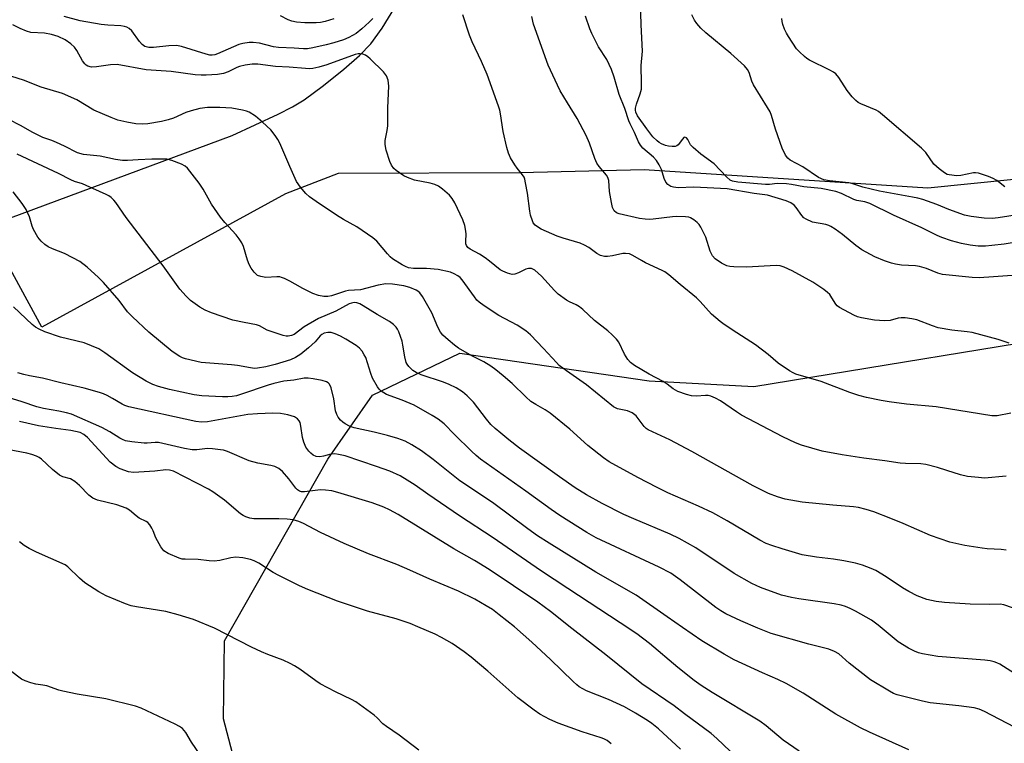
# Model space of a CAD drawing. Units: inches. Extents: x 1267769 to 1273769, y 577449 to 581449.
# Drawn here: x 1270788 to 1271068, y 578055 to 578261 of the extents above; entities that cross this region are included whole.
import ezdxf

# ---------------------------------------------------------------- set-up
doc = ezdxf.new("R2010")
doc.units = ezdxf.units.IN
doc.header["$MEASUREMENT"] = 0
for name, color, linetype in [('NTRL-Farm Land', 3, 'Continuous'), ('TRANS-Parking Lot', 4, 'Continuous'), ('Undefined', 1, 'Continuous')]:
    doc.layers.add(name, color=color, linetype=linetype)

msp = doc.modelspace()

# ---------------------------------------------------------------- linework, layer by layer
at = {"layer": 'NTRL-Farm Land'}
msp.add_lwpolyline([(1271070.71, 577964.96), (1271066.9, 577987.5), (1271050.94, 578011.91), (1271006.34, 578035.51), (1270925.66, 578025.23), (1270898.12, 578022.61), (1270889.43, 578022.7), (1270870.38, 578023.7), (1270856.74, 578031.49), (1270850.27, 578044.08), (1270845.63, 578061.82), (1270845.86, 578084.02), (1270875.33, 578135.8), (1270888.05, 578153.98), (1270912.91, 578165.94), (1270966.75, 578158.01), (1270996.57, 578156.43), (1271098.56, 578173.15)], dxfattribs=at)
at = {"layer": 'TRANS-Parking Lot'}
msp.add_polyline3d([(1271070.6, 578215.34, 0), (1271046.07, 578212.95, 0), (1270965.33, 578218.09, 0), (1270929.96, 578217.25, 0), (1270878.21, 578217.05, 0), (1270863.25, 578211.27, 0), (1270793.91, 578173.34, 0), (1270778.24, 578201.99, 0), (1270848.09, 578227.88, 0), (1270861.21, 578233.93, 0), (1270865.29, 578236.08, 0), (1270868.56, 578238.09, 0), (1270874.07, 578242.12, 0), (1270879.86, 578246.76, 0), (1270884.3, 578250.7, 0), (1270887.5, 578254.02, 0), (1270890.79, 578258.45, 0), (1270894.41, 578264.38, 0)], dxfattribs=at)
at = {"layer": 'Undefined'}
for points, elevation in [([(1271072.5, 578197.72), (1271067.84, 578197), (1271064.3, 578196.58), (1271062.52, 578196.42), (1271060.46, 578196.42), (1271058.18, 578196.64), (1271055.73, 578197.11), (1271052.81, 578197.9), (1271050.12, 578198.85), (1271048.8, 578199.41), (1271044.4, 578201.65), (1271036.33, 578205.25), (1271029.58, 578208.56), (1271028.18, 578209.03), (1271025.86, 578209.42), (1271025.03, 578209.66), (1271021.5, 578211.43), (1271019.93, 578211.97), (1271015.77, 578212.81), (1271010.85, 578213.3), (1271007.33, 578213.95), (1271005.86, 578214.14), (1271003.2, 578214.27), (1271001.02, 578213.98), (1270999.86, 578213.98), (1270992.01, 578214.58), (1270990.51, 578214.86), (1270989.84, 578215.21), (1270988.77, 578216.1), (1270985.31, 578219.81), (1270981.52, 578222.62), (1270979.27, 578224.44), (1270978.52, 578225.28), (1270977.81, 578226.74), (1270977.41, 578227.27), (1270976.98, 578227.44), (1270976.68, 578227.35), (1270976.23, 578226.89), (1270975, 578225.26), (1270974.62, 578224.97), (1270974.15, 578224.81), (1270973.37, 578224.74), (1270972.29, 578224.85), (1270971.43, 578225.09), (1270970.33, 578225.53), (1270969.6, 578225.92), (1270969.02, 578226.35), (1270967.87, 578227.56), (1270966.13, 578229.78), (1270963.47, 578233.51), (1270963.03, 578234.53), (1270962.93, 578235.09), (1270962.93, 578235.65), (1270963.14, 578236.78), (1270964.26, 578239.79), (1270964.57, 578241.09), (1270964.62, 578242.79), (1270964.54, 578247.83), (1270964.86, 578251.93), (1270964.46, 578259.41), (1270964.35, 578266.01)], 628), ([(1270888.07, 578261.19), (1270887.08, 578260.17), (1270884.97, 578258.23), (1270883.41, 578256.96), (1270881.27, 578255.77), (1270879.79, 578255.13), (1270877.03, 578254.25), (1270874.84, 578253.67), (1270871.03, 578252.87), (1270869.56, 578252.61), (1270868.38, 578252.55), (1270865.72, 578252.76), (1270861.23, 578252.92), (1270859.81, 578253.18), (1270855.87, 578254.16), (1270854.09, 578254.38), (1270852.91, 578254.37), (1270851.14, 578254.09), (1270850, 578253.78), (1270843.91, 578251.11), (1270843.16, 578250.87), (1270842.4, 578250.78), (1270841.67, 578250.82), (1270840.64, 578251.04), (1270833.69, 578253.2), (1270832.27, 578253.49), (1270830.05, 578253.47), (1270825.67, 578252.93), (1270824.31, 578252.92), (1270823.25, 578253.22), (1270822.44, 578253.8), (1270821.72, 578254.67), (1270819.52, 578257.67), (1270818.74, 578258.41), (1270818.09, 578258.77), (1270817.39, 578258.98), (1270816.38, 578259.14), (1270812.7, 578259.32), (1270810.82, 578259.5), (1270804.79, 578260.51), (1270800.29, 578261.8)], 622), ([(1270877.05, 578261.07), (1270874.57, 578260.37), (1270873.18, 578260.08), (1270872, 578260), (1270868.74, 578260), (1270866.4, 578260.13), (1270865.07, 578260.46), (1270864.04, 578260.83), (1270861.86, 578261.96)], 624), ([(1271069.78, 578148.82), (1271065.86, 578148.13), (1271064.34, 578148.11), (1271048.52, 578150.69), (1271040.03, 578151.42), (1271035.09, 578152.07), (1271032.82, 578152.46), (1271028.65, 578153.32), (1271026.46, 578153.91), (1271023.9, 578154.74), (1271015.79, 578157.9), (1271008.55, 578159.95), (1271007.73, 578160.29), (1271006.7, 578160.87), (1271003.51, 578163.06), (1271000.65, 578165.53), (1270997.04, 578168.33), (1270991.73, 578171.7), (1270988.16, 578174.07), (1270986.99, 578174.94), (1270984.56, 578177.04), (1270981.3, 578180.68), (1270980.3, 578181.7), (1270975.59, 578185.48), (1270972.34, 578188.22), (1270971.21, 578189.06), (1270970.47, 578189.49), (1270965.75, 578191.64), (1270964.58, 578192.27), (1270962.17, 578193.78), (1270961.15, 578194.18), (1270960.08, 578194.34), (1270959.25, 578194.32), (1270956.37, 578193.65), (1270954.91, 578193.42), (1270954.06, 578193.45), (1270952.96, 578193.7), (1270951.85, 578194.27), (1270949.61, 578195.98), (1270948.39, 578196.72), (1270947.11, 578197.22), (1270942.28, 578198.63), (1270940.6, 578199.21), (1270936.02, 578201.24), (1270935.26, 578201.67), (1270934.36, 578202.41), (1270933.8, 578203.08), (1270933.54, 578203.58), (1270932.99, 578205.24), (1270932.78, 578206.38), (1270932.11, 578211.53), (1270931.62, 578214.39), (1270931.35, 578215.51), (1270931.15, 578216.01), (1270930.75, 578216.69), (1270929.19, 578218.57), (1270928.53, 578219.51), (1270927.34, 578221.54), (1270926.7, 578222.85), (1270926.22, 578224.51), (1270925.2, 578229.03), (1270924.46, 578234.09), (1270924.24, 578235.15), (1270923.9, 578236.25), (1270920.67, 578245.24), (1270919.03, 578248.98), (1270916.41, 578254.6), (1270915.68, 578256.49), (1270913.74, 578262.24)], 622), ([(1271069.24, 578168.77), (1271066.13, 578169.83), (1271058.72, 578171.78), (1271057.28, 578172.02), (1271052.9, 578172.52), (1271049.09, 578173.15), (1271047.4, 578173.69), (1271042.99, 578175.39), (1271041.6, 578175.73), (1271039.63, 578176), (1271038.51, 578176.02), (1271037.71, 578175.87), (1271035.39, 578175.22), (1271033.78, 578175.13), (1271030.97, 578175.33), (1271027.19, 578176.01), (1271026.06, 578176.31), (1271025.01, 578176.77), (1271020.95, 578178.94), (1271020.3, 578179.45), (1271019.96, 578179.86), (1271018.82, 578181.73), (1271018.17, 578182.62), (1271017.58, 578183.21), (1271016.46, 578184.08), (1271013.39, 578186.16), (1271007.52, 578189.36), (1271005.25, 578190.44), (1271004.05, 578190.79), (1271002.97, 578190.86), (1270994.45, 578190.44), (1270990.92, 578190.49), (1270989.76, 578190.63), (1270988.92, 578190.83), (1270988.13, 578191.15), (1270987.39, 578191.56), (1270985.53, 578192.83), (1270984.79, 578193.66), (1270984.16, 578194.97), (1270982.91, 578198.95), (1270981.47, 578201.8), (1270981, 578202.52), (1270980.43, 578203.15), (1270979.53, 578203.88), (1270978.56, 578204.46), (1270978.03, 578204.65), (1270977.17, 578204.78), (1270974.52, 578204.87), (1270973.45, 578204.79), (1270967.92, 578204.06), (1270966.76, 578204.01), (1270965.67, 578204.08), (1270964.03, 578204.31), (1270958.24, 578205.58), (1270957.45, 578205.9), (1270956.78, 578206.5), (1270956.34, 578207.45), (1270956.03, 578208.85), (1270955.51, 578212), (1270955.27, 578215.12), (1270955.05, 578215.93), (1270954.62, 578216.64), (1270952.55, 578219.07), (1270951.91, 578220.02), (1270951.33, 578221.32), (1270949.82, 578225.75), (1270948.84, 578227.86), (1270946.3, 578232.76), (1270943.49, 578237.17), (1270941.46, 578240.65), (1270940.66, 578242.19), (1270938, 578247.93), (1270933.9, 578259.56), (1270933.37, 578261.78)], 624), ([(1271072.74, 578188.2), (1271064.76, 578187.66), (1271060.69, 578187.42), (1271058.75, 578187.44), (1271050.32, 578188.37), (1271048.97, 578188.71), (1271045.73, 578190), (1271043.76, 578190.59), (1271042.63, 578190.75), (1271038.61, 578191.03), (1271036.87, 578191.26), (1271035.72, 578191.51), (1271033.77, 578192.22), (1271031.01, 578193.34), (1271027.32, 578195.34), (1271025.65, 578196.54), (1271021.84, 578199.71), (1271019.69, 578201.26), (1271018.47, 578202.04), (1271017.95, 578202.29), (1271017.11, 578202.53), (1271013.31, 578203.22), (1271011.5, 578204.04), (1271010.8, 578204.5), (1271010.22, 578205.09), (1271008.62, 578207.42), (1271008.08, 578208.04), (1271007.13, 578208.72), (1271005.8, 578209.31), (1271000.43, 578210.93), (1270996.69, 578211.35), (1270988.96, 578212.74), (1270979.48, 578213.16), (1270975.02, 578213.03), (1270973.72, 578213.17), (1270972.97, 578213.4), (1270972.06, 578213.98), (1270971.56, 578214.64), (1270971.09, 578215.69), (1270970.3, 578218.26), (1270969.65, 578219.53), (1270968.89, 578220.74), (1270967.97, 578221.76), (1270965.01, 578224.3), (1270964.3, 578225.15), (1270963.74, 578226.11), (1270962.62, 578228.79), (1270961.33, 578231.25), (1270961, 578232.04), (1270959.9, 578235.57), (1270958.27, 578239.58), (1270956.81, 578244.52), (1270956.05, 578246.73), (1270954.71, 578249.56), (1270952.37, 578253.14), (1270950.42, 578256.94), (1270949.87, 578258.28), (1270948.61, 578261.85)], 626), ([(1271072.23, 578205.43), (1271066.15, 578204.45), (1271064.43, 578204.29), (1271062.13, 578204.34), (1271058.47, 578204.81), (1271056.51, 578205.25), (1271052.06, 578206.86), (1271048.67, 578208.25), (1271044.64, 578209.65), (1271043.23, 578210.05), (1271041.77, 578210.37), (1271032.38, 578212.04), (1271027.63, 578213.18), (1271024.72, 578214.14), (1271023.65, 578214.41), (1271018.13, 578214.97), (1271016.51, 578215.3), (1271014.98, 578215.94), (1271010.56, 578219), (1271006.91, 578220.92), (1271006.27, 578221.47), (1271005.58, 578222.34), (1271004.62, 578224.27), (1271002.72, 578229.74), (1271001.59, 578233.59), (1271001.2, 578234.66), (1271000.51, 578235.91), (1270996.52, 578242.28), (1270996.04, 578243.33), (1270995.21, 578245.82), (1270994.76, 578246.72), (1270993.89, 578247.71), (1270990.04, 578251.27), (1270982.94, 578257.12), (1270981.5, 578258.5), (1270980.33, 578259.77), (1270979.66, 578260.7), (1270978.89, 578262.29)], 630), ([(1271068.03, 578213.29), (1271065.73, 578215.05), (1271064.75, 578215.66), (1271063.37, 578216.21), (1271060.54, 578217.14), (1271059.69, 578217.28), (1271059.14, 578217.26), (1271055.53, 578216.51), (1271054.39, 578216.44), (1271052.16, 578216.67), (1271051.64, 578216.83), (1271050.9, 578217.23), (1271049.3, 578218.43), (1271047.8, 578219.76), (1271045.52, 578223.03), (1271044.31, 578224.31), (1271033.24, 578233.82), (1271032.09, 578234.72), (1271031.36, 578235.16), (1271027.02, 578236.9), (1271026.28, 578237.29), (1271025.61, 578237.82), (1271024.61, 578238.9), (1271023.1, 578240.76), (1271020.81, 578244.44), (1271019.95, 578245.47), (1271019.28, 578245.96), (1271018.24, 578246.52), (1271012.39, 578249.34), (1271011.66, 578249.8), (1271011, 578250.35), (1271009.53, 578251.74), (1271008.76, 578252.61), (1271006.47, 578256.05), (1271005.86, 578257.06), (1271005.34, 578258.13), (1271004.82, 578259.51), (1271004.6, 578260.37), (1271004.55, 578261.21)], 632), ([(1271068.41, 578130.92), (1271062.24, 578130.38), (1271060.54, 578130.49), (1271057.42, 578130.85), (1271055.45, 578131.31), (1271051.53, 578132.48), (1271048.89, 578133.38), (1271045.5, 578134.27), (1271044.08, 578134.44), (1271039.79, 578134.48), (1271038.22, 578134.58), (1271033.89, 578135.27), (1271027.9, 578136.07), (1271021.7, 578137.01), (1271016.07, 578138.05), (1271010.1, 578139.74), (1271008.47, 578140.38), (1271004.81, 578142.15), (1270993.09, 578148.28), (1270991.61, 578149.2), (1270987.1, 578152.33), (1270985.63, 578153.15), (1270984.38, 578153.68), (1270983.61, 578153.88), (1270982.77, 578153.9), (1270980.22, 578153.71), (1270978.81, 578153.81), (1270977.42, 578154.19), (1270974.95, 578155.05), (1270973.63, 578155.74), (1270971.86, 578157.1), (1270970.77, 578157.82), (1270966.76, 578160), (1270962.64, 578162.44), (1270961.45, 578163.28), (1270960.72, 578164.14), (1270959.8, 578165.6), (1270958.12, 578169.05), (1270957.44, 578169.94), (1270956.26, 578171.12), (1270954.98, 578172.26), (1270951.25, 578175.22), (1270947.85, 578178.38), (1270946.97, 578179.12), (1270945.99, 578179.71), (1270944.14, 578180.51), (1270943.25, 578180.98), (1270940.86, 578182.73), (1270939.8, 578183.74), (1270936.1, 578187.83), (1270934.23, 578189.57), (1270933.32, 578190.01), (1270932.39, 578190.08), (1270931.7, 578189.87), (1270929.55, 578188.81), (1270928.53, 578188.44), (1270927.75, 578188.36), (1270926.42, 578188.69), (1270925.11, 578189.23), (1270924.38, 578189.65), (1270921.36, 578192.17), (1270920.12, 578193.11), (1270918.46, 578194.16), (1270915.84, 578195.51), (1270915.18, 578195.99), (1270914.74, 578196.58), (1270914.61, 578197.05), (1270914.58, 578197.85), (1270914.68, 578199.81), (1270914.63, 578200.65), (1270914.26, 578202.26), (1270913.69, 578203.86), (1270911.44, 578208.72), (1270910.73, 578210.01), (1270909.98, 578210.88), (1270907.98, 578212.61), (1270906.81, 578213.49), (1270905.8, 578213.98), (1270904.44, 578214.34), (1270900, 578215.23), (1270897.95, 578215.94), (1270896.95, 578216.45), (1270895.72, 578217.24), (1270894.77, 578217.93), (1270894.14, 578218.52), (1270893.47, 578219.44), (1270892.99, 578220.46), (1270891.92, 578223.72), (1270891.61, 578225.36), (1270891.66, 578226.47), (1270892.19, 578229.28), (1270892.36, 578230.66), (1270892.37, 578235.74), (1270892.63, 578241.97), (1270892.51, 578243.62), (1270892.01, 578244.9), (1270891.17, 578246.04), (1270887.4, 578249.76), (1270886.74, 578250.32), (1270886.04, 578250.75), (1270885.3, 578251.01), (1270884.53, 578251.14), (1270883.98, 578251.13), (1270883.12, 578250.96), (1270875, 578248.03), (1270872.74, 578247.36), (1270871.01, 578246.97), (1270870.11, 578246.9), (1270868.95, 578246.95), (1270864.29, 578247.35), (1270860.45, 578247.59), (1270855.42, 578248.2), (1270853.8, 578248.24), (1270851.81, 578247.96), (1270850.14, 578247.58), (1270849.41, 578247.29), (1270846.92, 578246.01), (1270845.61, 578245.58), (1270843.93, 578245.3), (1270840.66, 578245.05), (1270839.24, 578245.04), (1270837.58, 578245.14), (1270830.71, 578246.09), (1270823.61, 578246.55), (1270815.32, 578248.09), (1270813.4, 578248.06), (1270809.41, 578247.44), (1270808.03, 578247.4), (1270806.99, 578247.67), (1270806.53, 578247.93), (1270806.14, 578248.28), (1270805.51, 578249.13), (1270803.88, 578252.13), (1270803.23, 578253.09), (1270802.19, 578254.03), (1270800.55, 578255.15), (1270798.51, 578256.08), (1270796.64, 578256.7), (1270794.69, 578257.05), (1270790.72, 578257.26), (1270789.55, 578257.59), (1270787.72, 578258.33), (1270785.61, 578259.4)], 620), ([(1271068.43, 578109.87), (1271066.98, 578110.06), (1271063.02, 578110.22), (1271061.59, 578110.37), (1271056.62, 578111.19), (1271052.41, 578112.11), (1271046.89, 578114.05), (1271039.1, 578117.48), (1271035.59, 578118.9), (1271030.74, 578120.72), (1271028.57, 578121.4), (1271026.36, 578121.97), (1271024.98, 578122.18), (1271019.02, 578122.62), (1271010.33, 578123.49), (1271005.53, 578124.37), (1271003.27, 578125), (1271000.78, 578125.95), (1270996.37, 578128.15), (1270978.91, 578137.96), (1270972.65, 578141.27), (1270966.5, 578144.11), (1270965.94, 578144.49), (1270965.39, 578145.03), (1270963.05, 578148.05), (1270961.9, 578148.97), (1270960.57, 578149.52), (1270957.76, 578150.12), (1270956.67, 578150.68), (1270948.96, 578156.88), (1270943.23, 578160.86), (1270941.2, 578162.4), (1270940.36, 578163.23), (1270936.67, 578167.29), (1270932.96, 578171.14), (1270931.65, 578172.33), (1270929.21, 578173.95), (1270923.95, 578176.63), (1270919.78, 578179.39), (1270918.37, 578180.42), (1270917.76, 578181.03), (1270917.05, 578181.93), (1270913.58, 578186.84), (1270913.02, 578187.45), (1270912.32, 578187.97), (1270911.28, 578188.53), (1270910.19, 578188.97), (1270906.7, 578189.71), (1270903.42, 578190.01), (1270899.65, 578190.03), (1270898.23, 578190.27), (1270897.44, 578190.56), (1270896.5, 578191.04), (1270893.75, 578192.8), (1270893.06, 578193.36), (1270892.26, 578194.19), (1270889.24, 578197.85), (1270888.13, 578198.79), (1270883.59, 578201.93), (1270879.73, 578203.99), (1270877.73, 578205.2), (1270871.95, 578209.08), (1270870.1, 578210.46), (1270869, 578211.39), (1270867.51, 578213.16), (1270866.4, 578214.85), (1270864.47, 578219.04), (1270861.64, 578225.72), (1270861.12, 578226.74), (1270860.34, 578227.93), (1270859.1, 578229.5), (1270856.72, 578231.68), (1270854.73, 578233.36), (1270852.91, 578234.52), (1270852.14, 578234.84), (1270851.06, 578235.15), (1270848.01, 578235.71), (1270844.53, 578235.87), (1270841.04, 578235.84), (1270838.88, 578235.62), (1270836.4, 578234.97), (1270834.87, 578234.42), (1270831.41, 578232.83), (1270829.88, 578232.33), (1270827.98, 578231.9), (1270824.02, 578231.2), (1270822.42, 578231.09), (1270820.66, 578231.22), (1270818.07, 578231.66), (1270815.56, 578232.29), (1270813.63, 578233.03), (1270808.74, 578235.14), (1270803.87, 578238.01), (1270799.74, 578239.87), (1270793.74, 578241.68), (1270788.65, 578243.62), (1270785.34, 578244.74)], 618), ([(1271070.24, 578093.45), (1271067.75, 578094.28), (1271066.66, 578094.43), (1271063.69, 578094.34), (1271058.17, 578094.5), (1271050.85, 578094.98), (1271048.52, 578095.21), (1271045.79, 578095.83), (1271043.09, 578096.88), (1271040.72, 578098.11), (1271038.93, 578099.16), (1271034.27, 578102.24), (1271031.3, 578104.04), (1271029.98, 578104.65), (1271027.51, 578105.59), (1271025.55, 578106.14), (1271022.15, 578106.82), (1271019.3, 578107.28), (1271014.42, 578107.89), (1271010.32, 578108.56), (1271004.63, 578110.21), (1271001.69, 578111.16), (1271000.1, 578111.76), (1270998.28, 578112.68), (1270989.01, 578118.17), (1270984.89, 578120.45), (1270980.86, 578122.41), (1270972.13, 578126.21), (1270969.02, 578127.7), (1270963.57, 578130.56), (1270955.42, 578135.01), (1270953.79, 578136.12), (1270949.34, 578139.68), (1270944.16, 578144.26), (1270938.63, 578148.81), (1270937.13, 578149.84), (1270934.49, 578151.29), (1270933.14, 578152.2), (1270931.66, 578153.51), (1270927.78, 578157.26), (1270925.25, 578159.48), (1270923.1, 578161.21), (1270921.68, 578162.2), (1270919.67, 578163.45), (1270916.3, 578165.2), (1270912.5, 578167.32), (1270911.32, 578168.17), (1270909.57, 578169.7), (1270908.08, 578171.09), (1270907.4, 578171.95), (1270906.63, 578173.35), (1270904.88, 578177.38), (1270902.28, 578182.03), (1270901.51, 578183.09), (1270900.97, 578183.56), (1270900.49, 578183.85), (1270898.61, 578184.59), (1270896.93, 578185.06), (1270893.76, 578185.6), (1270891.85, 578185.65), (1270889.63, 578185.28), (1270884.56, 578183.94), (1270881.15, 578183.73), (1270880.34, 578183.62), (1270876.31, 578182.22), (1270875.26, 578182.02), (1270874.2, 578182.03), (1270872.61, 578182.31), (1270871.01, 578182.92), (1270868.15, 578184.31), (1270866.05, 578185.61), (1270864.52, 578186.45), (1270862.95, 578187.22), (1270862.15, 578187.52), (1270861.61, 578187.64), (1270860.8, 578187.67), (1270857.61, 578187.48), (1270856.28, 578187.72), (1270855.29, 578188.09), (1270854.86, 578188.4), (1270854.29, 578189), (1270853.47, 578190.17), (1270852.88, 578191.16), (1270852.41, 578192.37), (1270851.26, 578196.34), (1270850.78, 578197.32), (1270850.05, 578198.47), (1270849.19, 578199.59), (1270846.01, 578203.1), (1270844.75, 578204.69), (1270842.23, 578208.36), (1270839.86, 578212.64), (1270838.66, 578214.33), (1270835.32, 578218.56), (1270834.68, 578219.16), (1270833.66, 578219.73), (1270830.88, 578220.82), (1270829.47, 578221.13), (1270825.22, 578221.21), (1270821.36, 578221.02), (1270818.32, 578220.78), (1270816.86, 578220.78), (1270814.9, 578221.08), (1270810.53, 578222.04), (1270805.74, 578222.46), (1270804.05, 578222.95), (1270800.38, 578224.83), (1270798.07, 578225.92), (1270796.74, 578226.47), (1270794.2, 578227.37), (1270792.88, 578227.97), (1270791.35, 578228.76), (1270787.86, 578230.75), (1270784.48, 578232.44)], 616), ([(1271071.85, 578074.05), (1271066.56, 578077.39), (1271065.78, 578077.8), (1271064.99, 578078.09), (1271063.84, 578078.33), (1271062.38, 578078.51), (1271048.97, 578079.57), (1271044.55, 578080.36), (1271043.47, 578080.64), (1271042.28, 578081.08), (1271040.59, 578081.95), (1271037.66, 578083.78), (1271031.99, 578088.49), (1271030.03, 578089.92), (1271025.56, 578092.48), (1271024.04, 578093.26), (1271022.67, 578093.84), (1271021.42, 578094.21), (1271019.45, 578094.6), (1271009.36, 578095.97), (1271007.32, 578096.34), (1271004.49, 578097.08), (1270998.5, 578099.21), (1270996.01, 578100.38), (1270990.96, 578103.24), (1270980.11, 578110.51), (1270975.3, 578113.2), (1270972.76, 578114.42), (1270962.4, 578118.78), (1270959.58, 578120.04), (1270953.41, 578123.16), (1270948.96, 578125.59), (1270945.73, 578127.59), (1270941.22, 578130.74), (1270929.84, 578138.93), (1270926.83, 578141.23), (1270924.53, 578143.11), (1270922.95, 578144.45), (1270921.7, 578145.67), (1270920.49, 578147.1), (1270916.75, 578151.96), (1270914.96, 578153.8), (1270913.62, 578154.91), (1270911.88, 578156.05), (1270909.82, 578157.04), (1270908.2, 578157.65), (1270901.85, 578159.75), (1270900.41, 578160.39), (1270899.52, 578160.99), (1270898.35, 578162.16), (1270897.86, 578162.81), (1270897.61, 578163.29), (1270897.18, 578164.89), (1270896.7, 578168.23), (1270896.47, 578169.33), (1270895.52, 578171.99), (1270895.16, 578172.76), (1270894.78, 578173.36), (1270894.04, 578174.12), (1270892.89, 578174.98), (1270889.37, 578176.92), (1270885.4, 578179.42), (1270884.38, 578179.98), (1270883.58, 578180.26), (1270882.78, 578180.34), (1270882.07, 578180.21), (1270881.37, 578179.93), (1270877.59, 578177.92), (1270872.62, 578175.78), (1270868.58, 578173.4), (1270865.7, 578171.24), (1270864.99, 578170.95), (1270863.99, 578170.77), (1270863.45, 578170.8), (1270862.59, 578170.98), (1270859.17, 578172.08), (1270858.08, 578172.52), (1270855.82, 578173.69), (1270855.04, 578174.01), (1270851.46, 578174.63), (1270848.27, 578175.34), (1270842.23, 578177.4), (1270840.35, 578178.15), (1270838.86, 578179.07), (1270836.24, 578180.94), (1270834.95, 578182.16), (1270833.17, 578184.14), (1270828.41, 578190.82), (1270817.92, 578204.57), (1270814.95, 578208.86), (1270814.41, 578209.51), (1270813.63, 578210.24), (1270812.95, 578210.72), (1270812.18, 578211.14), (1270806.55, 578213.71), (1270805.47, 578214.14), (1270803.19, 578214.83), (1270802.1, 578215.26), (1270798.65, 578217.05), (1270786.89, 578222.63)], 614)]:
    msp.add_lwpolyline(points, dxfattribs=dict(at, elevation=elevation))
for points in [[(1271072.95, 578058.35, 612), (1271062.28, 578063.94, 612), (1271060.7, 578064.61, 612), (1271059.31, 578064.92, 612), (1271054.94, 578065.55, 612), (1271046.79, 578066.35, 612), (1271044.6, 578066.83, 612), (1271037.42, 578068.68, 612), (1271036.36, 578069.08, 612), (1271035.16, 578069.7, 612), (1271029.82, 578072.91, 612), (1271023.76, 578077.72, 612), (1271020.73, 578080.29, 612), (1271019.58, 578081.04, 612), (1271017.92, 578081.66, 612), (1271012.21, 578083.07, 612), (1271001.49, 578086.15, 612), (1270997.69, 578087.66, 612), (1270992.92, 578089.76, 612), (1270988.63, 578091.76, 612), (1270987.15, 578092.59, 612), (1270985.75, 578093.53, 612), (1270975.65, 578101.41, 612), (1270972.92, 578103.28, 612), (1270969.59, 578105.03, 612), (1270951.72, 578113.37, 612), (1270949, 578114.92, 612), (1270941.39, 578119.71, 612), (1270938.9, 578121.41, 612), (1270931.64, 578126.69, 612), (1270918.77, 578135.8, 612), (1270917.51, 578136.84, 612), (1270916.23, 578138.03, 612), (1270911.4, 578142.73, 612), (1270908.41, 578145.78, 612), (1270906.76, 578147.14, 612), (1270905.01, 578148.2, 612), (1270899.84, 578151.12, 612), (1270896.48, 578152.58, 612), (1270891.98, 578154.19, 612), (1270891.21, 578154.6, 612), (1270890.52, 578155.09, 612), (1270889.92, 578155.68, 612), (1270889.43, 578156.36, 612), (1270888.02, 578158.82, 612), (1270887.52, 578160.13, 612), (1270886.08, 578164.72, 612), (1270885.69, 578165.5, 612), (1270885.04, 578166.48, 612), (1270884.28, 578167.36, 612), (1270883.38, 578168.07, 612), (1270880.45, 578169.96, 612), (1270878.93, 578170.78, 612), (1270877.36, 578171.47, 612), (1270876.29, 578171.8, 612), (1270875.26, 578171.83, 612), (1270874.28, 578171.58, 612), (1270873.62, 578171.28, 612), (1270873.11, 578170.89, 612), (1270871.69, 578169.2, 612), (1270869.79, 578167.47, 612), (1270867.58, 578165.66, 612), (1270866.08, 578164.66, 612), (1270864.71, 578164.08, 612), (1270860.28, 578162.68, 612), (1270857.67, 578162.08, 612), (1270855.32, 578161.64, 612), (1270854.45, 578161.6, 612), (1270853.31, 578161.71, 612), (1270849.59, 578162.42, 612), (1270847.9, 578162.63, 612), (1270839.22, 578163.32, 612), (1270834.76, 578164.31, 612), (1270833.96, 578164.56, 612), (1270833.18, 578164.94, 612), (1270831.02, 578166.44, 612), (1270824.37, 578171.95, 612), (1270819.66, 578176.24, 612), (1270818.3, 578177.74, 612), (1270815.88, 578180.94, 612), (1270811.49, 578186.01, 612), (1270810.04, 578187.47, 612), (1270806.79, 578190.46, 612), (1270804.67, 578192, 612), (1270802.68, 578193.11, 612), (1270800.39, 578194.26, 612), (1270796.93, 578195.67, 612), (1270795.73, 578196.25, 612), (1270794.79, 578196.91, 612), (1270793.7, 578197.85, 612), (1270792.79, 578198.91, 612), (1270791.55, 578201.1, 612), (1270791.12, 578202.13, 612), (1270790.39, 578204.74, 612), (1270789.39, 578206.82, 612), (1270788.27, 578208.54, 612), (1270785.75, 578211.84, 612)], [(1271040.72, 578053, 610), (1271029.51, 578058, 610), (1271026.9, 578059.3, 610), (1271019.9, 578063.11, 610), (1271010.58, 578069.15, 610), (1271005.79, 578071.88, 610), (1271003.44, 578073.05, 610), (1270999.02, 578074.93, 610), (1270991.02, 578078.64, 610), (1270988.17, 578080.22, 610), (1270981.82, 578084.08, 610), (1270976.23, 578087.79, 610), (1270971.94, 578090.9, 610), (1270963.11, 578097.08, 610), (1270951.63, 578103.62, 610), (1270938.35, 578111.81, 610), (1270934.98, 578113.97, 610), (1270932.28, 578115.89, 610), (1270922.15, 578123.39, 610), (1270912.89, 578129.57, 610), (1270910.94, 578131.06, 610), (1270905.3, 578135.66, 610), (1270901.96, 578138.1, 610), (1270899.25, 578139.81, 610), (1270897.28, 578140.88, 610), (1270895.2, 578141.67, 610), (1270892.27, 578142.5, 610), (1270888.54, 578143.43, 610), (1270882.79, 578144.64, 610), (1270881.43, 578145.12, 610), (1270880.21, 578145.82, 610), (1270879.53, 578146.3, 610), (1270878.94, 578146.88, 610), (1270878.26, 578147.75, 610), (1270877.86, 578148.48, 610), (1270877.53, 578149.55, 610), (1270876.99, 578152.89, 610), (1270876.24, 578156.07, 610), (1270875.78, 578157.09, 610), (1270875.42, 578157.47, 610), (1270874.97, 578157.77, 610), (1270873.71, 578158.18, 610), (1270871.14, 578158.66, 610), (1270869.71, 578158.85, 610), (1270868.6, 578158.83, 610), (1270865.66, 578158.24, 610), (1270862.74, 578157.97, 610), (1270859.94, 578157.34, 610), (1270858.28, 578156.84, 610), (1270850.69, 578154.23, 610), (1270849.3, 578153.82, 610), (1270848.08, 578153.56, 610), (1270846.82, 578153.46, 610), (1270845.34, 578153.49, 610), (1270839.4, 578153.82, 610), (1270837.25, 578154.1, 610), (1270830.24, 578155.59, 610), (1270827.11, 578156.47, 610), (1270825.48, 578157.03, 610), (1270823.58, 578158, 610), (1270819.66, 578160.31, 610), (1270811.87, 578166.04, 610), (1270810.11, 578167.13, 610), (1270805.97, 578168.83, 610), (1270799.22, 578170.5, 610), (1270794.7, 578172.03, 610), (1270793.09, 578172.75, 610), (1270792.1, 578173.37, 610), (1270791.18, 578174.1, 610), (1270785.86, 578179.13, 610)], [(1271009.49, 578052.62, 608), (1271004.91, 578055.73, 608), (1271000.07, 578059.85, 608), (1270998.25, 578061.2, 608), (1270984.71, 578069.29, 608), (1270981.61, 578071.28, 608), (1270979.58, 578072.76, 608), (1270974.98, 578076.44, 608), (1270966.9, 578083.3, 608), (1270963.28, 578086.01, 608), (1270958.55, 578089.19, 608), (1270943.6, 578098.92, 608), (1270935.81, 578104.09, 608), (1270922.36, 578113.38, 608), (1270912.79, 578119.66, 608), (1270903.8, 578125.75, 608), (1270900.15, 578128.37, 608), (1270897.93, 578129.81, 608), (1270895.9, 578130.99, 608), (1270892.95, 578132.33, 608), (1270889.12, 578133.7, 608), (1270880.27, 578136.67, 608), (1270878.37, 578137.1, 608), (1270877.28, 578137.23, 608), (1270876.2, 578137.13, 608), (1270874.06, 578136.62, 608), (1270873.02, 578136.45, 608), (1270872.03, 578136.53, 608), (1270871.14, 578136.9, 608), (1270870.48, 578137.42, 608), (1270869.89, 578138.03, 608), (1270869.06, 578139.19, 608), (1270868.5, 578140.55, 608), (1270868.07, 578141.95, 608), (1270867.66, 578145.13, 608), (1270867.39, 578146.21, 608), (1270867.15, 578146.65, 608), (1270866.66, 578147.22, 608), (1270865.78, 578147.8, 608), (1270863.91, 578148.4, 608), (1270861.81, 578148.73, 608), (1270859.61, 578148.82, 608), (1270855.27, 578148.7, 608), (1270852.51, 578148.43, 608), (1270841.05, 578146.41, 608), (1270839.36, 578146.32, 608), (1270837.69, 578146.52, 608), (1270818.63, 578150.69, 608), (1270817.54, 578151.05, 608), (1270816.78, 578151.4, 608), (1270814.05, 578153.04, 608), (1270812.48, 578153.87, 608), (1270811.4, 578154.35, 608), (1270810.32, 578154.72, 608), (1270805.9, 578155.96, 608), (1270799.28, 578157.5, 608), (1270794.1, 578158.85, 608), (1270790.37, 578159.51, 608), (1270788.72, 578159.88, 608), (1270787.1, 578160.35, 608)], [(1270991.75, 578050.85, 606), (1270986.07, 578056.23, 606), (1270984.45, 578057.63, 606), (1270976.83, 578063.27, 606), (1270973.94, 578065.5, 606), (1270964.67, 578071.79, 606), (1270954.47, 578080.02, 606), (1270944.73, 578087.55, 606), (1270938.66, 578092.43, 606), (1270935.09, 578095, 606), (1270921.24, 578104.3, 606), (1270917.09, 578106.93, 606), (1270911.18, 578110.26, 606), (1270895.37, 578119.96, 606), (1270892.85, 578121.37, 606), (1270891.27, 578122.12, 606), (1270887.95, 578123.34, 606), (1270878.13, 578126.29, 606), (1270876.44, 578126.72, 606), (1270874.67, 578126.96, 606), (1270873.19, 578127.05, 606), (1270868.67, 578126.49, 606), (1270867.85, 578126.49, 606), (1270867.24, 578126.64, 606), (1270866.68, 578127, 606), (1270866.15, 578127.54, 606), (1270864.2, 578130.19, 606), (1270862.43, 578132.21, 606), (1270861.36, 578133.05, 606), (1270860.18, 578133.63, 606), (1270859.07, 578133.93, 606), (1270855.35, 578134.64, 606), (1270852.91, 578135.3, 606), (1270846.7, 578137.9, 606), (1270845.6, 578138.27, 606), (1270844.76, 578138.44, 606), (1270842.45, 578138.73, 606), (1270841.02, 578138.82, 606), (1270838.05, 578138.45, 606), (1270836.7, 578138.45, 606), (1270834.54, 578138.79, 606), (1270827.11, 578140.47, 606), (1270826.13, 578140.54, 606), (1270823.89, 578140.35, 606), (1270823.02, 578140.35, 606), (1270819.47, 578140.72, 606), (1270817.72, 578141.02, 606), (1270816.89, 578141.31, 606), (1270816.11, 578141.71, 606), (1270813.25, 578143.49, 606), (1270810.96, 578144.75, 606), (1270802.3, 578148.52, 606), (1270800.96, 578148.93, 606), (1270798.77, 578149.46, 606), (1270794.37, 578150.22, 606), (1270792.47, 578150.67, 606), (1270788.34, 578152.08, 606), (1270784.27, 578153.31, 606)], [(1270975.66, 578053.19, 604), (1270969.39, 578058.94, 604), (1270967.55, 578060.47, 604), (1270966.28, 578061.33, 604), (1270962.85, 578063.42, 604), (1270959.72, 578065.2, 604), (1270955.18, 578067.35, 604), (1270948.96, 578069.79, 604), (1270946.9, 578070.97, 604), (1270946.19, 578071.49, 604), (1270945.13, 578072.45, 604), (1270938.68, 578078.72, 604), (1270933.41, 578083.69, 604), (1270928.44, 578087.98, 604), (1270924.1, 578091.48, 604), (1270922.16, 578092.94, 604), (1270920.41, 578094.03, 604), (1270917.11, 578095.88, 604), (1270912.5, 578098.17, 604), (1270904.31, 578101.55, 604), (1270898.69, 578104.15, 604), (1270894.95, 578105.77, 604), (1270886.91, 578108.82, 604), (1270879.96, 578111.75, 604), (1270873.25, 578114.89, 604), (1270868.39, 578117.4, 604), (1270867.09, 578117.96, 604), (1270865.46, 578118.44, 604), (1270863.72, 578118.64, 604), (1270861.36, 578118.72, 604), (1270854.22, 578118.75, 604), (1270853.09, 578118.95, 604), (1270851.99, 578119.36, 604), (1270851.2, 578119.74, 604), (1270850.47, 578120.21, 604), (1270845.86, 578124.09, 604), (1270842.55, 578126.48, 604), (1270841.29, 578127.19, 604), (1270831.33, 578132.29, 604), (1270830.27, 578132.6, 604), (1270829.19, 578132.74, 604), (1270826.07, 578132.3, 604), (1270819.94, 578131.98, 604), (1270818.55, 578132.18, 604), (1270816.17, 578132.96, 604), (1270814.93, 578133.66, 604), (1270813.34, 578134.94, 604), (1270806.88, 578141.95, 604), (1270805.87, 578142.8, 604), (1270804.84, 578143.3, 604), (1270802.12, 578143.88, 604), (1270797.88, 578144.46, 604), (1270792.93, 578145.25, 604), (1270787.51, 578146.46, 604)], [(1270955.98, 578054.74, 602), (1270954.87, 578055.62, 602), (1270953.89, 578056.14, 602), (1270953.09, 578056.46, 602), (1270947.7, 578058.12, 602), (1270940.86, 578060.61, 602), (1270938.54, 578061.65, 602), (1270935.7, 578063.19, 602), (1270934.01, 578064.34, 602), (1270929.42, 578067.85, 602), (1270920.86, 578075.36, 602), (1270916.15, 578079.35, 602), (1270914.11, 578080.94, 602), (1270910.72, 578083.27, 602), (1270907.67, 578085.01, 602), (1270905.83, 578085.92, 602), (1270900.92, 578088.06, 602), (1270898.72, 578088.94, 602), (1270894.8, 578090.34, 602), (1270886.61, 578092.5, 602), (1270878.02, 578095.33, 602), (1270869.66, 578098.61, 602), (1270867.23, 578099.67, 602), (1270861.37, 578102.61, 602), (1270859.79, 578103.51, 602), (1270855.66, 578106.16, 602), (1270854.35, 578106.8, 602), (1270853.27, 578107.19, 602), (1270851.09, 578107.69, 602), (1270849.13, 578107.83, 602), (1270847.74, 578107.67, 602), (1270844.58, 578106.93, 602), (1270842.92, 578106.74, 602), (1270841.57, 578106.77, 602), (1270838.41, 578107.15, 602), (1270834.65, 578107.24, 602), (1270833.83, 578107.32, 602), (1270833.01, 578107.53, 602), (1270829.83, 578108.9, 602), (1270828.64, 578109.64, 602), (1270827.75, 578110.76, 602), (1270826.3, 578113.31, 602), (1270825.57, 578115.37, 602), (1270825.21, 578116.14, 602), (1270824.61, 578117.09, 602), (1270824.05, 578117.68, 602), (1270823.59, 578117.98, 602), (1270821.57, 578118.95, 602), (1270820.73, 578119.59, 602), (1270818.85, 578121.24, 602), (1270817.88, 578121.8, 602), (1270815.23, 578122.77, 602), (1270809.73, 578124.11, 602), (1270808.38, 578124.62, 602), (1270807.27, 578125.53, 602), (1270804.6, 578128.28, 602), (1270803.27, 578129.38, 602), (1270802.07, 578130.11, 602), (1270799.91, 578130.69, 602), (1270798.9, 578131.19, 602), (1270796.94, 578132.8, 602), (1270793.83, 578135.71, 602), (1270793.16, 578136.21, 602), (1270792.39, 578136.61, 602), (1270791.01, 578137.11, 602), (1270789.59, 578137.47, 602), (1270775.95, 578140.01, 602)], [(1270901.2, 578052.91, 600), (1270895.63, 578057.14, 600), (1270891.97, 578059.6, 600), (1270890.96, 578060.45, 600), (1270889.35, 578062.09, 600), (1270888.49, 578062.85, 600), (1270883.31, 578066.63, 600), (1270882.05, 578067.34, 600), (1270877.52, 578069.47, 600), (1270873.1, 578071.81, 600), (1270871.87, 578072.63, 600), (1270867.32, 578075.97, 600), (1270865.84, 578076.94, 600), (1270864.59, 578077.62, 600), (1270862.55, 578078.54, 600), (1270858.19, 578080.15, 600), (1270856.43, 578080.89, 600), (1270853.62, 578082.22, 600), (1270843.04, 578087.66, 600), (1270837.09, 578090.15, 600), (1270832.69, 578091.46, 600), (1270829.18, 578092.34, 600), (1270820.8, 578093.7, 600), (1270819.35, 578094, 600), (1270817.68, 578094.58, 600), (1270812.18, 578096.8, 600), (1270810.11, 578097.94, 600), (1270806.11, 578100.51, 600), (1270804.58, 578101.88, 600), (1270801.29, 578105.12, 600), (1270800.52, 578105.71, 600), (1270792.33, 578109.27, 600), (1270790.33, 578110.29, 600), (1270788.9, 578111.15, 600), (1270787.56, 578112.26, 600)], [(1270839.17, 578051.3, 598), (1270836.53, 578055.17, 598), (1270834.89, 578057.9, 598), (1270833.91, 578059.05, 598), (1270833.07, 578059.66, 598), (1270831.86, 578060.3, 598), (1270822.19, 578064.83, 598), (1270820.56, 578065.45, 598), (1270812.15, 578067.48, 598), (1270803.91, 578068.89, 598), (1270799.86, 578069.71, 598), (1270798.74, 578070.02, 598), (1270795.29, 578071.21, 598), (1270794.17, 578071.44, 598), (1270792.18, 578071.67, 598), (1270790.76, 578072.03, 598), (1270789.1, 578072.6, 598), (1270788.07, 578073.14, 598), (1270785, 578075.48, 598)]]:
    msp.add_polyline3d(points, dxfattribs=at)

doc.saveas('drawing.dxf')
